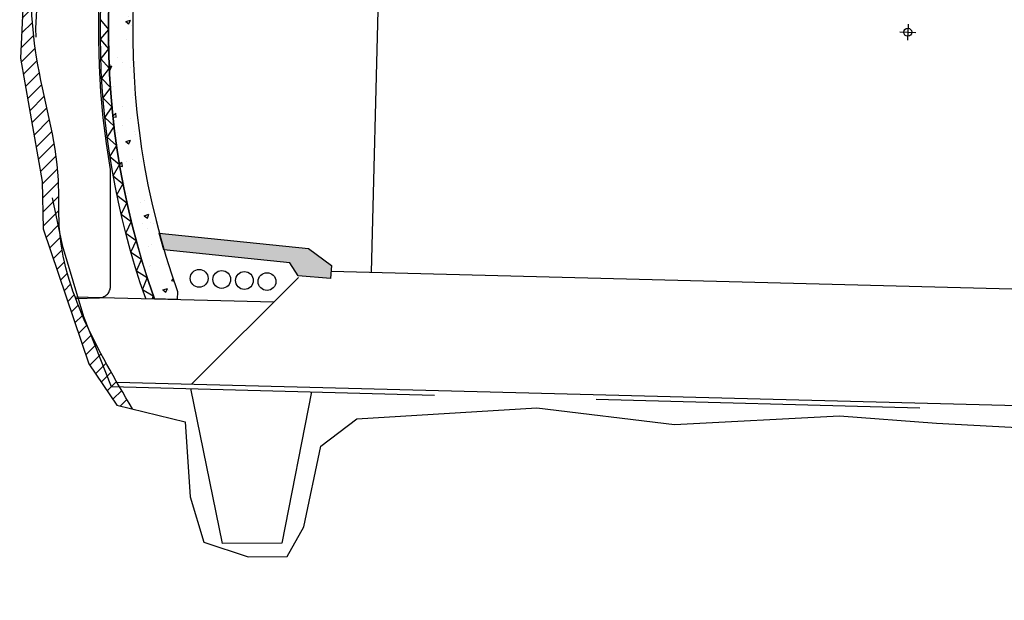
# Model space of a CAD drawing. Units: metres. Extents: x -49 to 61, y -90 to 9.
# Drawn here: x -6 to 0, y -2 to 2 of the extents above; entities that cross this region are included whole.
import ezdxf

# ---------------------------------------------------------------- set-up
doc = ezdxf.new("R2010")
doc.units = ezdxf.units.M
doc.linetypes.add('XREF1$0$HIDDEN', pattern=[3, 2, -1])
doc.layers.get('0').update_dxf_attribs({"linetype": 'CONTINUOUS'})
for name, color, linetype in [('XREF1$0$B_FJELL_SPR_1', 2, 'XREF1$0$FJELLKONTUR_SPRENGT1'), ('XREF1$0$B_FORM_25', 2, 'CONTINUOUS'), ('XREF1$0$B_FORM_35', 7, 'CONTINUOUS'), ('XREF1$0$B_FORM_50', 5, 'CONTINUOUS'), ('XREF1$0$B_FORM_HI_25', 2, 'XREF1$0$HIDDEN'), ('XREF1$0$b_Isolasjon', 2, 'CONTINUOUS'), ('XREF1$0$B_RASTER', 253, 'CONTINUOUS'), ('XREF1$0$B_SKRAVUR', 4, 'CONTINUOUS'), ('XREF1$0$Kjørekasse', 2, 'XREF1$0$HIDDEN'), ('XREF1$0$Membran', 5, 'XREF1$0$HIDDEN'), ('XREF1$0$Teoretisk spregningsprofil', 2, 'XREF1$0$HIDDEN')]:
    doc.layers.add(name, color=color, linetype=linetype)
doc.layers.add('XREF1$0$B_HJ', color=6, linetype='CONTINUOUS', plot=False)
doc.linetypes.add('XREF1$0$FJELLKONTUR_SPRENGT1', pattern='A,15,[2,ltypeaaj.shx,S=2,R=0,X=0,Y=-3],0', length=15)

# ---------------------------------------------------------------- blocks, each defined once
blk = doc.blocks.new('XREF1$0$Hard isolasjon 50mm')
at = {"layer": 'XREF1$0$b_Isolasjon', "flags": 128}
blk.add_lwpolyline([(-0.0593968134639411, 0.0499999999999996), (0, -3.33066907387547e-16), (0.05939681346393755, 0.04999999999999982)], dxfattribs=at)
blk = doc.blocks.new('XREF1')
at = {"layer": 'XREF1$0$B_RASTER'}
h = blk.add_hatch(dxfattribs=at)
h.set_pattern_fill('ANSI31', color=256, scale=0.5)
h.set_pattern_definition([(45, (0.0003937996636231844, -7.875993271788673e-06), (-0.04419417382415922, 0.04419417382415922), [])])
edge = h.paths.add_edge_path()
edge.add_line((-4.444388594815274, 5.78257584290562), (-4.791970392589606, 5.395497093471461))
edge.add_line((-4.791970392589606, 5.395497093471461), (-5.233895871525256, 4.874429543105788))
edge.add_line((-5.233895871525256, 4.874429543105788), (-5.487133988136515, 4.467500642032773))
edge.add_line((-5.487133988136515, 4.467500642032773), (-5.592662829935878, 4.153858783243617))
edge.add_line((-5.592662829935878, 4.153858783243617), (-5.863523068149708, 3.494023407012667))
edge.add_line((-5.863523068149708, 3.494023407012667), (-6.032810817135759, 3.054133103356447))
edge.add_line((-6.032810817135759, 3.054133103356447), (-6.128740434787599, 2.343541074369616))
edge.add_line((-6.128740434787599, 2.343541074369616), (-6.162597984585047, 1.644228336776059))
edge.add_line((-6.162597984585047, 1.644228336776059), (-6.02716778539664, 0.8828798135437061))
edge.add_line((-6.02716778539664, 0.8828798135437061), (-6.021524913816988, 0.5896195846871768))
edge.add_line((-6.021524913816988, 0.5896195846871768), (-5.739763349035465, -0.2460226443000604))
edge.add_line((-5.739763349035465, -0.2460226443000604), (-5.565504268526295, -0.4998987787190297))
edge.add_line((-5.565504268526295, -0.4998987787190297), (-5.469979405550948, -0.5233118974539392))
edge.add_spline(control_points=[(-5.46997940555095, -0.5233118974539384), (-5.683858819806686, -0.1589720884345051), (-5.947946938543738, 0.2908973629092851), (-5.909763991467828, 1.057092507626456), (-6.16656211429129, 1.840785598098524), (-6.03634054635183, 2.996986583445841), (-5.566652513779442, 3.840262597687122), (-5.398651926568107, 4.475529569114766), (-5.015680859882449, 5.022952825372386), (-4.440754131965038, 5.618653998394596), (-3.86083065665681, 6.308891117975656), (-2.997952409689203, 6.542680234379287), (-2.261529960093039, 7.102579100184803), (-1.143723655767167, 7.224341342632741), (0.1406596794728601, 7.494967386658133), (1.483023110381467, 7.294551628084151), (2.543521475434464, 6.985119015576718), (3.117782608137858, 6.553642466103889), (3.655472305842958, 6.463203957933716), (4.115242056201767, 5.8873711353921), (4.81995057578915, 5.537880808075165), (5.481888564999378, 4.59329818283984), (5.796184675539362, 3.671593631977494), (6.122715585104826, 2.719288535837724), (6.198983423518706, 1.978289317227272), (6.129899429850971, 1.262403259387095), (6.044310454076817, 0.5815919016656709), (5.853092993999642, 0.02897881227670684), (5.76541707391343, -0.4374051144391294), (5.67730070401608, -0.5980619604275728), (5.646408694442081, -0.6543853522126071)], knot_values=[0, 0, 0, 0, 1.217247478747152, 1.502999238231431, 2.272887165168057, 3.657215285697373, 4.831074417841733, 5.153585227289764, 5.613869775489962, 6.802098031169808, 7.682727877583606, 8.206042959359282, 9.43076276972321, 10.37034480733767, 11.51893831251227, 13.3602095325617, 14.37199603155459, 14.78111631554101, 15.49871678753191, 15.89633798594539, 16.93061930078758, 17.79724103333692, 19.26883928201687, 19.84668951311548, 20.81448431812069, 21.46971353266947, 22.00481730252289, 22.86609463758788, 23.22150715456416, 23.41337311540864, 23.41337311540864, 23.41337311540864, 23.41337311540864], degree=3, periodic=0)
edge.add_line((5.646408694442078, -0.6543853522126097), (5.818532699527038, -0.5470544657737815))
edge.add_line((5.818532699527038, -0.5470544657737815), (5.942766503224473, -0.09423162029365084))
edge.add_line((5.942766503224473, -0.09423162029365084), (6.14222244157407, 0.6732247028656158))
edge.add_line((6.14222244157407, 0.6732247028656158), (6.22200488097916, 1.211440789577653))
edge.add_line((6.22200488097916, 1.211440789577653), (6.271868985690071, 1.879227417148962))
edge.add_line((6.271868985690071, 1.879227417148962), (6.134376044021622, 2.852746260595096))
edge.add_line((6.134376044021622, 2.852746260595096), (5.941069733768529, 3.438557631473407))
edge.add_line((5.941069733768529, 3.438557631473407), (5.626463466781326, 4.254190171685851))
edge.add_line((5.626463466781326, 4.254190171685851), (5.423253622209035, 4.799997141136474))
edge.add_line((5.423253622209035, 4.799997141136474), (4.88074578324945, 5.511525478591775))
edge.add_line((4.88074578324945, 5.511525478591775), (4.054849896925337, 6.146458092942061))
edge.add_line((4.054849896925337, 6.146458092942061), (3.761021608191959, 6.432177765440265))
edge.add_line((3.761021608191959, 6.432177765440265), (3.093951767610609, 6.7258341065136))
edge.add_line((3.093951767610609, 6.7258341065136), (2.744534338844519, 6.94012384107214))
edge.add_line((2.744534338844519, 6.94012384107214), (2.38717553571598, 7.090920385522991))
edge.add_line((2.38717553571598, 7.090920385522991), (1.775694995332939, 7.297273451503014))
edge.add_line((1.775694995332939, 7.297273451503014), (1.067136306643308, 7.384355845294498))
edge.add_line((1.067136306643308, 7.384355845294498), (-0.08435320569487814, 7.49546904686346))
edge.add_line((-0.08435320569487814, 7.49546904686346), (-1.235842557867517, 7.328799244512954))
edge.add_line((-1.235842557867517, 7.328799244512954), (-2.172916724262769, 7.138319436430138))
edge.add_line((-2.172916724262769, 7.138319436430138), (-2.712925696216159, 6.860536432510883))
edge.add_line((-2.712925696216159, 6.860536432510883), (-3.276758310763475, 6.590690017916889))
edge.add_line((-3.276758310763475, 6.590690017916889), (-3.777060731239699, 6.392273620512284))
edge.add_line((-3.777060731239699, 6.392273620512284), (-4.444388594815274, 5.78257584290562))
h = blk.add_hatch(color=256, dxfattribs=at)
h.dxf.hatch_style = 1
h.paths.add_polyline_path([(-5.303916242155715, 0.5624194578741387), (-4.381357827930763, 0.4680685827390225), (-4.240158346082588, 0.363140401973512), (-4.246401296516646, 0.2833843641479922), (-4.44579139108416, 0.2989917402326122), (-4.497335490512763, 0.3794208776830907), (-5.274847283267725, 0.4589202085380816)])
at = {"layer": 'XREF1$0$B_SKRAVUR'}
h = blk.add_hatch(dxfattribs=at)
h.set_pattern_fill('AR-CONC', color=256, scale=0.04, angle=356.6199999999777, style=0)
h.set_pattern_definition([(46.61999999997769, (-34.92237117868216, -64.44482159368964), (0.2849251003881879, -0.04197245724371497), [0.02999999999999998, -0.3299999999999997]), (351.6199999999777, (-34.92237117868216, -64.44482159368964), (-0.03766491552645411, 0.3036256647767364), [0.02399999999999999, -0.2639999999999999]), (97.07139999997764, (-34.89862742096055, -64.44831929658505), (0.2472603868121576, 0.2616530126248107), [0.02549607599999999, -0.2804568447999998]), (42.8041999999777, (-34.9176545451996, -64.36496075617436), (0.4222503572426785, -0.09126135986600695), [0.045, -0.495]), (93.25559999997752, (-34.88246702035981, -64.37256589156789), (0.3961875171262565, 0.3669270379810261), [0.03824411519999996, -0.4206851999999997]), (347.8041999999777, (-34.9176545451996, -64.36496075617436), (0.3961872307056313, 0.3669273474160148), [0.036, -0.396]), (17.61999999997769, (-34.87890328481303, -64.38728428229628), (0.2288524568010487, -0.1748443679802656), [0.02999999999999999, -0.3299999999999998]), (322.6199999999776, (-34.87890328481303, -64.38728428229628), (0.1142581658502737, 0.2838173034000241), [0.024, -0.264]), (68.07139999997777, (-34.85983225601782, -64.40185465848084), (0.3431107047877675, 0.108972667041688), [0.025496076, -0.2804568448]), (34.11999999997773, (-34.92237117868216, -64.44482159368964), (0.01270617263460415, 0.1326391419490478), [0, -0.2608, 0, -0.268, 0, -0.265]), (4.119999999977662, (-34.92237117868216, -64.44482159368964), (0.1143462453554911, 0.1512862352400305), [0, -0.1528, 0, -0.2548, 0, -0.101]), (324.1199999999777, (-35.01141601251264, -64.43956254735492), (0.2126256188688611, -0.02159547861553107), [0, -0.09999999999999992, 0, -0.3119999999999997, 0, -0.4139999999999996]), (314.1199999999777, (-35.05134643126847, -64.43720423061637), (0.235229472111427, 0.02621896157706113), [0, -0.13, 0, -0.2072, 0, -0.294])])
edge = h.paths.add_edge_path()
edge.add_arc((-0.6781718734788674, 1.805828077854765), 4.939647978110107, 155.6211545389568, 199.5046887412416, ccw=False)
edge.add_line((-5.177381690019866, 3.844757496542032), (-5.053686287165387, 3.850503452833253))
edge.add_line((-5.053686287165387, 3.850503452833253), (-5.058531323573103, 3.743207814215152))
edge.add_arc((-0.6783322191699758, 1.805939840332781), 4.789483416491205, 516.1412228189404, 559.5549747836609)
edge.add_line((-5.191561932370929, 0.2028462832612369), (-5.19286345394621, 0.1528735873188844))
edge.add_line((-5.19286345394621, 0.1528735873188843), (-5.334652771469977, 0.15656644103682))
blk.add_spline([(-5.46997940555095, -0.5233118974539384), (-5.921840054800806, 0.6069594762328396), (-5.927337431876351, 0.8926583507382366), (-6.062170062576608, 1.650647520674868), (-5.935276721684535, 3.029147584267712), (-5.498919965012759, 4.118889775350355), (-5.396072542641297, 4.424562197924538), (-5.152877101462255, 4.815353501181906), (-4.373287315211432, 5.712084315177592), (-3.723148262952578, 6.306077698240693), (-3.236692993642317, 6.499002413542194), (-2.139458672970437, 7.043075441211799), (-1.218706386149752, 7.230237487904531), (-0.0819588612647073, 7.39477351677665), (1.748961026986219, 7.199806677058928), (2.698695534191938, 6.850928065838635), (3.047453881390219, 6.637042530963885), (3.704231520819472, 6.34791700502871), (3.989298062767126, 6.070717286252193), (4.809272658146289, 5.440336844642155), (5.334722465585392, 4.751181037012974), (5.892979354177044, 3.389582472142301), (6.064621977414092, 2.837812864906624), (6.171343644031304, 1.875920318688743), (6.122553042507311, 1.222510186535025), (6.044089338065466, 0.6931903478773336), (5.826475553345129, -0.1401420519466159), (5.732441453306833, -0.482889255076568), (5.646408694442081, -0.6543853522126071)], degree=3)
at = {"layer": 'XREF1$0$B_FJELL_SPR_1', "flags": 128}
blk.add_lwpolyline([(-5.739763349035467, -0.2460226443000586), (-5.565504268526296, -0.4998987787190297), (-5.143471431109425, -0.603338915922075), (-5.113518257367179, -1.066939656806093), (-5.028045556478023, -1.347644060823754), (-4.753509814549217, -1.437897613919873), (-4.514485513057961, -1.436952932782029), (-4.40975557266864, -1.253861589753825), (-4.306275199803527, -0.7546032432285337), (-4.08197729637829, -0.5850914882894287), (-2.969737268134292, -0.5176181373958766), (-2.118675453256832, -0.619645270972021), (-1.099501145614526, -0.5664348570150812), (-0.4998305052238439, -0.6121704450333656), (0.4991353779131765, -0.6648960972111047), (0.8635930534627152, -0.6659496561622964), (2.178199218571675, -0.6537278152293693), (2.811188385095995, -0.7214868370416117), (3.002279056220129, -1.043929746481904), (3.16588792290214, -1.528080600715149), (3.384405415334347, -1.674764148280842), (3.932894319027151, -1.70772663350025), (4.227798580480326, -1.615222260055758), (4.444149601879109, -1.21388235160175), (4.858154163604591, -0.8021842250051385), (5.50344115773018, -0.7435352208767108), (5.81853269952704, -0.5470544657737815), (5.942766503224497, -0.09423162029371568), (6.142222441574069, 0.6732247028656291), (6.222004880979159, 1.211440789577652), (6.27186898569007, 1.879227417148964), (6.134376044021623, 2.85274626059509), (5.941069733768532, 3.438557631473384), (5.626463466781311, 4.254190171685896), (5.423253622209039, 4.799997141136472), (4.880745783249452, 5.511525478591776), (4.054849896925338, 6.146458092942061), (3.761021608191956, 6.432177765440266), (3.093951767610609, 6.7258341065136), (2.744534338844518, 6.940123841072141), (2.387175535715986, 7.090920385522993), (1.77569499533294, 7.297273451503014), (1.06713630664331, 7.384355845294498), (-0.08435320569487718, 7.49546904686346), (-1.235842557867517, 7.328799244512955), (-2.172916724262769, 7.138319436430138), (-2.712925696216161, 6.860536432510881), (-3.276758310763476, 6.590690017916889), (-3.777060731239699, 6.392273620512284), (-4.444388594815274, 5.78257584290562), (-4.791970392589607, 5.39549709347146), (-5.233895871525256, 4.874429543105788), (-5.487133988136515, 4.467500642032772), (-5.592662829935878, 4.153858783243616), (-5.863523068149708, 3.494023407012665), (-6.032810817135759, 3.054133103356446), (-6.128740434787599, 2.343541074369617), (-6.162597984585047, 1.644228336776057), (-6.02716778539664, 0.8828798135437044), (-6.021524913816988, 0.5896195846871768)], close=True, dxfattribs=at)
at = {"layer": 'XREF1$0$B_FORM_25'}
blk.add_line((-4.443997159033445, 0.2884221849702335), (-5.102086349306257, -0.3696670053063889), dxfattribs=at)
at = {"layer": 'XREF1$0$B_FORM_25', "flags": 128}
for points in [[(-5.824823090597709, 0.1693327574002428), (-4.595113936059779, 0.1373054079430256)], [(-5.566538833011096, -0.3575705010663466), (5.64899205454174, -0.649675122519572)]]:
    blk.add_lwpolyline(points, dxfattribs=at)
at = {"layer": 'XREF1$0$B_FORM_25'}
for centre in [(-5.057543365101027, 0.2834871829535766), (-4.917704141837121, 0.2767796023964555), (-4.777864918573216, 0.2700720218393345), (-4.63802569530931, 0.2633644412822136)]:
    blk.add_circle(centre, 0.05500000000000111, dxfattribs=at)
at = {"layer": 'XREF1$0$B_FORM_35'}
for points in [[(-5.177381690017551, 3.844757496547135, 0.1938532011189907), (-5.334354058358482, 0.1565586611583723)], [(-5.334298968423367, 0.1565572263569692, -0.1938380384940886), (-5.177381690017552, 3.844757496547135), (-5.053686287165394, 3.850503452833254), (-5.058531323573104, 3.743207814215154, 0.1916956528856542), (-5.191561932370929, 0.2028462832612369), (-5.192867075132516, 0.1528751141086193), (-5.334597681535356, 0.1565650062364938)]]:
    blk.add_lwpolyline(points, format="xyb", dxfattribs=at)
at = {"layer": 'XREF1$0$B_FORM_35', "flags": 128}
for points in [[(-0.6765153697780187, 1.855864034294172), (-0.6791189522956799, 1.755897933247725)], [(-0.7278002115600728, 1.807182775037055), (-0.6278341105136259, 1.804579192526671)]]:
    blk.add_lwpolyline(points, dxfattribs=at)
at = {"layer": 'XREF1$0$B_FORM_35'}
blk.add_lwpolyline([(-5.303916242157253, 0.562419457874179), (-4.381357827932302, 0.4680685827390627), (-4.240158346084126, 0.3631404019735522), (-4.246401296518184, 0.2833843641480325), (-4.445791391085698, 0.2989917402326524), (-4.497335490514302, 0.379420877683131), (-5.274847283269263, 0.4589202085381218)], close=True, dxfattribs=at)
at = {"layer": 'XREF1$0$B_FORM_50', "flags": 128}
blk.add_lwpolyline([(-4.242893344812515, 0.3281997654114512), (4.254225243993587, 0.1068952517231168)], dxfattribs=at)
at = {"layer": 'XREF1$0$B_FORM_HI_25'}
blk.add_lwpolyline([(5.619161148934865, -0.5869345452035892, 0.3432000548373211), (4.24580117591869, 5.888323468053943, 0.3506906324276204), (-3.933616023729241, 6.101445412393436, 0.3483843359657213), (-5.602190140639604, -0.3856162995125922, 0.3299136825828285)], format="xyb", dxfattribs=at)
blk.add_lwpolyline([(-5.602190140639604, -0.3856162995125922), (4.073659748820744, -0.6394139707837376), (5.619161148934865, -0.5869345452035892)], dxfattribs=at)
at = {"layer": 'XREF1$0$B_HJ'}
blk.add_circle((-0.6778171610368493, 1.805880983776405), 0.025, dxfattribs=at)
at = {"layer": 'XREF1$0$b_Isolasjon', "flags": 128}
blk.add_lwpolyline([(-5.387852200205717, 0.1579520017491679, -0.1664207060815498), (-5.40965600562738, 3.390116177436714)], format="xyb", dxfattribs=at)
blk.add_lwpolyline([(-5.40745058573546, 0.2139652669661065), (-5.340639841499978, 0.1744139597263797), (-5.347296554871339, 0.1568957439986739)], dxfattribs=at)
at = {"layer": 'XREF1$0$Kjørekasse', "flags": 128}
blk.add_lwpolyline([(-3.992978092200613, 0.3216908091265216), (-3.873213296557363, 4.92013145718668), (4.124074787008167, 4.711844856067859), (4.004309991381661, 0.1134042080080668)], dxfattribs=at)
at = {"layer": 'XREF1$0$Membran', "flags": 128}
blk.add_lwpolyline([(-5.824517529494594, 0.1593374268698269), (-5.672533159730841, 0.1639836475765769, 0.4027125704435258), (-5.605292256771723, 0.2339292506074329), (-5.605292256771443, 0.9573592215858647, -0.1293446637016363), (-5.384895941655985, 3.492122174423614, -0.0243921147247244), (-5.1993845152125, 3.940081486562652, -0.02065701520365475), (-5.154355668985844, 3.995594614557495, -0.02458035492886476)], format="xyb", dxfattribs=at)
at = {"layer": 'XREF1$0$Teoretisk spregningsprofil', "color": 2, "linetype": 'XREF1$0$HIDDEN'}
blk.add_lwpolyline([(-4.362202853002156, -0.4182338307857716), (-4.545720120838741, -1.35505824339053), (-4.913669137170764, -1.356512465799083), (-5.109183811191487, -0.3986405103190238)], dxfattribs=at)
at = {"layer": 'XREF1$0$b_Isolasjon', "xscale": -1}
for p, rotation in [((-5.617786805274533, 1.82319900967161), 89.79913930655665), ((-5.616750035439328, 1.703206438943305), 91.19093961861527), ((-5.612799058837908, 1.583274451110305), 92.58273993067375), ((-5.605936206735551, 1.463473811785217), 93.97454024273227), ((-5.596165528543447, 1.343875209078728), 95.36634055479091), ((-5.583492789429339, 1.224549211890251), 96.75814086684937), ((-5.567925466915802, 1.105566228268898), 98.14994117890792), ((-5.549472746468152, 0.9869964638693708), 99.54174149096646), ((-5.528145516074572, 0.8689098805272408), 100.9335418030249), ((-5.503956359821687, 0.7513761549781375), 102.3253421150836), ((-5.476919550469343, 0.6344646377451266), 103.7171424271421), ((-5.447051041029002, 0.5182443122186037), 105.1089427392007), ((-5.414368455350698, 0.402783753952766), 106.5007430512592), ((-5.378891077724124, 0.2881510902027679), 107.8925433633177)]:
    blk.add_blockref('XREF1$0$Hard isolasjon 50mm', p, dxfattribs=dict(at, rotation=rotation))

msp = doc.modelspace()

# ---------------------------------------------------------------- block references
msp.add_blockref('XREF1', (0, 0))

doc.saveas('drawing.dxf')
